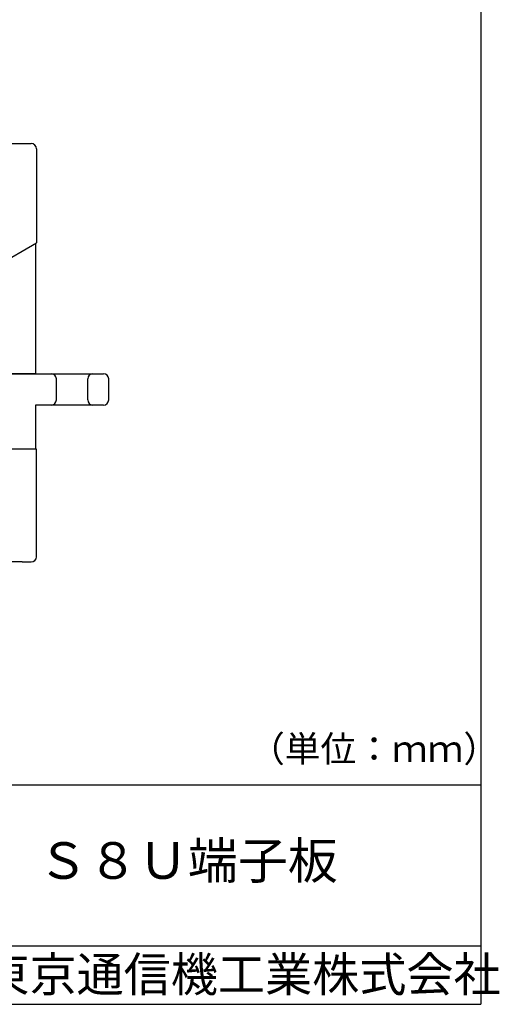
# Model space of a CAD drawing. Extents: x 16 to 283, y 6 to 194.
# Drawn here: x 237 to 283, y 6 to 100 of the extents above; entities that cross this region are included whole.
import ezdxf
from ezdxf.enums import TextEntityAlignment as Align

# ---------------------------------------------------------------- set-up
doc = ezdxf.new("R2010")
doc.units = 0
doc.header["$LTSCALE"] = 0.3
doc.layers.add('L-1', color=7, linetype='CONTINUOUS')
doc.layers.add('L-2', color=7, linetype='CONTINUOUS')
doc.styles.add('MSG', font='MS Gothic.ttf')

# ---------------------------------------------------------------- blocks, each defined once
blk = doc.blocks.new('A$C31E756F2')
at = {"layer": 'L-1', "color": 7, "linetype": 'CONTINUOUS'}
for p, q in [((66.3, 40), (68.6, 40)), ((69.1, 39.5), (69.1, 30.511)), ((64.25, 27.711), (69.1, 30.511)), ((69, 30.454), (69, 18)), ((0.5, 18), (75.5, 18)), ((69, 18), (62.5, 18)), ((71, 15.5), (71, 17.5)), ((74, 15.5), (74, 17.5)), ((76, 15.5), (76, 17.5)), ((69, 15), (69, 10.8)), ((75.5, 15), (69, 15)), ((69.1, 10.8), (64.25, 10.8)), ((69.1, 0.5), (69.1, 10.8)), ((67.75, 0), (61.65, 0)), ((67.75, 0), (68.6, 0))]:
    blk.add_line(p, q, dxfattribs=at)
for centre, start, end in [((68.6, 39.5), 0, 90), ((70.5, 17.5), 0, 90), ((74.5, 17.5), 90, 180), ((75.5, 17.5), 0, 90), ((70.5, 15.5), 270, 0), ((74.5, 15.5), 180, 270), ((75.5, 15.5), 270, 0), ((68.6, 0.5), 270, 0)]:
    blk.add_arc(centre, 0.5, start, end, dxfattribs=at)

msp = doc.modelspace()

# ---------------------------------------------------------------- linework, layer by layer
at = {"layer": 'L-1', "color": 5, "linetype": 'CONTINUOUS'}
for p, q in [((281.30301, 194.25604), (281.30301, 6)), ((225.2961, 26.99717), (281.30301, 26.99717)), ((225.2961, 11.58794), (281.30301, 11.58794)), ((16, 6), (281.30301, 6))]:
    msp.add_line(p, q, dxfattribs=at)

# ---------------------------------------------------------------- block references
at = {"layer": 'L-2', "linetype": 'CONTINUOUS'}
msp.add_blockref('A$C31E756F2', (169.73442, 48.28439), dxfattribs=at)

# ---------------------------------------------------------------- texts
at = {"layer": 'L-1', "color": 2, "linetype": 'CONTINUOUS', "style": 'MSG'}
msp.add_text('東京通信機工業株式会社', height=3.3, dxfattribs=at).set_placement((233.66239, 7.20955))
at = {"layer": 'L-2', "color": 2, "linetype": 'CONTINUOUS', "style": 'MSG'}
msp.add_text('（単位：ｍｍ）', height=2.5, dxfattribs=at).set_placement((271.0896, 30.10059), align=Align.MIDDLE)
at = {"layer": 'L-2', "color": 2, "linetype": 'CONTINUOUS', "insert": (253.29955, 19.29256), "char_height": 3.5, "width": 55.8862, "attachment_point": 5, "style": 'MSG'}
msp.add_mtext('Ｓ８Ｕ端子板', dxfattribs=at)

doc.saveas('drawing.dxf')
